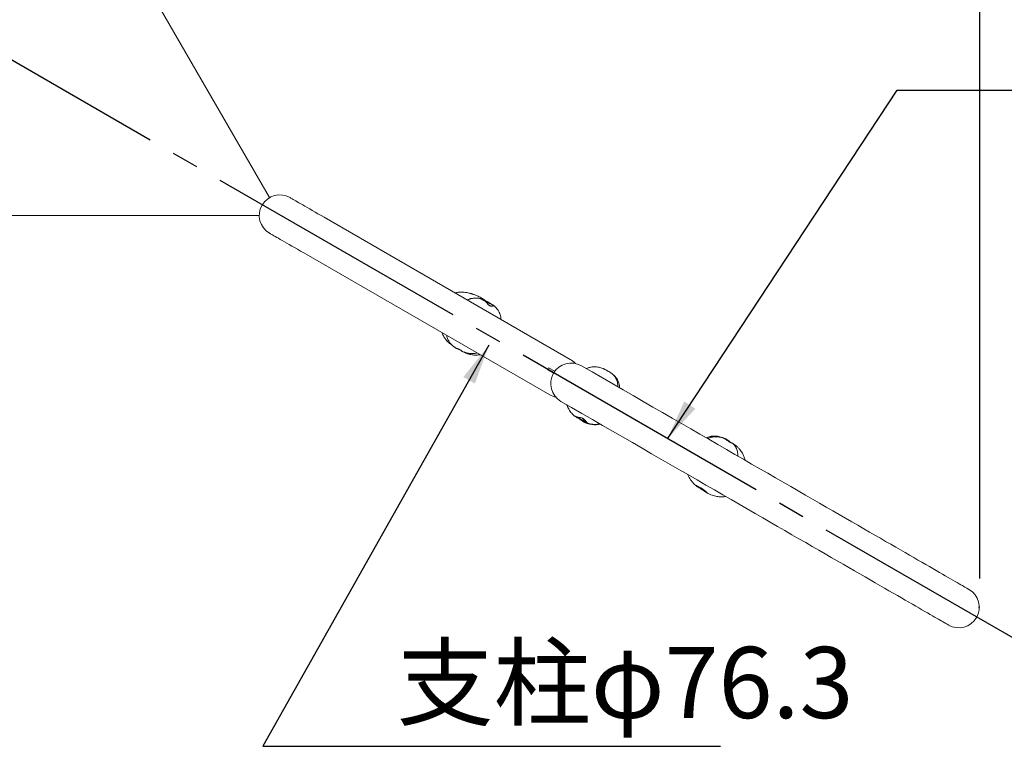
# Model space of a CAD drawing. Extents: x 0 to 29756, y -2002 to 20098.
# Drawn here: x 4830 to 6659, y 9812 to 11162 of the extents above; entities that cross this region are included whole.
import ezdxf

# ---------------------------------------------------------------- set-up
doc = ezdxf.new("R2010")
doc.units = 0
doc.header["$LTSCALE"] = 50
doc.header["$MEASUREMENT"] = 0
doc.linetypes.add('CENS', pattern=[13, 10, -1, 1, -1])
doc.linetypes.add('DIMENSION', pattern=[2e-15, 1e-15, 1e-15])
doc.layers.get('0').update_dxf_attribs({"linetype": 'CONTINUOUS'})
doc.layers.get('Defpoints').update_dxf_attribs({"linetype": 'CONTINUOUS'})
doc.layers.add('SLD-0', color=7, linetype='CONTINUOUS')
doc.styles.add('SLDTEXTSTYLE0', font='TXT', dxfattribs={"width": 0.7, "bigfont": 'bigfont'})
doc.styles.get("Standard").update_dxf_attribs({"font": 'TXT', "bigfont": 'BIGFONT'})
doc.styles.add('STD', font='TXT', dxfattribs={"bigfont": 'BIGFONT'})
doc.dimstyles.new('ASKSTANDARD', dxfattribs={"dimscale": 20, "dimtxt": 2, "dimasz": 1.5, "dimexe": 1, "dimexo": 1, "dimgap": 1, "dimtad": 0, "dimdec": 1, "dimdsep": 46, "dimtxsty": 'STD', "dimcen": 0, "dimclrd": 3, "dimclre": 3, "dimclrt": 3, "dimadec": 0, "dimazin": 0, "dimtfac": 0.7, "dimtdec": 1, "dimtix": 1, "dimtmove": 0, "dimatfit": 3, "dimfxl": 1, "dimtvp": 1, "dimtolj": 1, "dimtzin": 0, "dimarcsym": 0})
doc.dimstyles.new('SLDDIMSTYLE3', dxfattribs={"dimtxt": 0, "dimasz": 75, "dimexe": 0, "dimexo": 0.0625, "dimgap": 0, "dimtad": 0, "dimtih": 1, "dimtoh": 1, "dimdec": 0, "dimrnd": 1e-09, "dimzin": 0, "dimdsep": 46, "dimtxsty": 'STANDARD', "dimsah": 1, "dimcen": 0.09, "dimadec": 0, "dimazin": 0, "dimtfac": 75, "dimtdec": 0, "dimtofl": 0, "dimtmove": 0, "dimatfit": 3, "dimfxl": 1, "dimfrac": 2, "dimtolj": 1, "dimtzin": 0, "dimarcsym": 0})

# ---------------------------------------------------------------- blocks, each defined once
blk = doc.blocks.new('*D106')
at = {"color": 3, "linetype": 'DIMENSION', "lineweight": -2}
for p, q in [((2513.2, 10123.5), (2513.2, 14151)), ((6613.2, 10123.5), (6613.2, 14151)), ((2588.2, 14101), (6538.2, 14101))]:
    blk.add_line(p, q, dxfattribs=at)
at = {"color": 3, "linetype": 'DIMENSION'}
for points in [[(2588.2, 14113.5), (2588.2, 14088.5), (2513.2, 14101)], [(6538.2, 14113.5), (6538.2, 14088.5), (6613.2, 14101)]]:
    blk.add_solid(points, dxfattribs=at)
at = {"layer": 'Defpoints', "color": 0, "linetype": 'DIMENSION'}
for p in [(6613.2, 14101), (2513.2, 10073.5), (6613.2, 10073.5)]:
    blk.add_point(p, dxfattribs=at)
at = {"color": 3, "linetype": 'DIMENSION', "insert": (4563.2, 14201), "char_height": 100, "attachment_point": 5, "style": 'STD'}
blk.add_mtext('\\A1;4100', dxfattribs=at)

msp = doc.modelspace()

# ---------------------------------------------------------------- linework, layer by layer
at = {"color": 1, "linetype": 'CENS'}
msp.add_line((6760.73, 9963.45), (3353.41, 11930.66), dxfattribs=at)
at = {"color": 7, "linetype": 'Continuous', "lineweight": 0}
for p, q in [((5062.64, 11231.78), (5293.73, 10831.52)), ((5274.66, 10798.48), (4812.47, 10798.48)), ((5852.4, 10531), (5395.3, 10794.9)), ((5357.15, 10728.83), (5814.25, 10464.92)), ((5697.28, 10636.22), (5696.91, 10636.29)), ((5636.51, 10554.17), (5636.58, 10554.13)), ((5659.04, 10542.3), (5659.03, 10542.31)), ((5812.21, 10515.34), (5809.96, 10511.44)), ((5821.03, 10505.05), (5809.96, 10511.44)), ((5823.52, 10508.82), (5812.21, 10515.34)), ((5859.98, 10425.89), (5859.89, 10425.95)), ((5885.97, 10411.96), (5886.01, 10411.95)), ((6139.28, 10383.88), (6139.12, 10383.96)), ((6149.05, 10377.3), (6147.83, 10378.08)), ((6156.43, 10372.49), (6155.67, 10373.3)), ((6157.1, 10371.71), (6156.43, 10372.49)), ((6087.02, 10295.21), (6087, 10295.22))]:
    msp.add_line(p, q, dxfattribs=at)
at = {"color": 7, "linetype": 'Continuous', "lineweight": 0, "flags": 128}
for points in [[(5395.3, 10794.9), (5389.4, 10798.31), (5383.76, 10801.57), (5378.36, 10804.68), (5373.23, 10807.64), (5368.37, 10810.45), (5363.79, 10813.1), (5359.49, 10815.58), (5355.48, 10817.89), (5351.77, 10820.03), (5348.36, 10822), (5345.26, 10823.79), (5342.48, 10825.4), (5340.01, 10826.82), (5337.86, 10828.06), (5336.04, 10829.11), (5334.55, 10829.98), (5333.38, 10830.65), (5332.55, 10831.13), (5332.05, 10831.42), (5331.88, 10831.52)], [(5293.73, 10765.44), (5293.9, 10765.34), (5294.4, 10765.05), (5295.23, 10764.57), (5296.4, 10763.9), (5297.89, 10763.04), (5299.71, 10761.98), (5301.86, 10760.75), (5304.33, 10759.32), (5307.11, 10757.71), (5310.21, 10755.92), (5313.62, 10753.96), (5317.33, 10751.81), (5321.34, 10749.5), (5325.64, 10747.02), (5330.22, 10744.37), (5335.08, 10741.57), (5340.21, 10738.6), (5345.61, 10735.49), (5351.25, 10732.23), (5357.15, 10728.83)], [(6593.06, 10103.38), (6592.91, 10103.46), (6592.45, 10103.73), (6591.69, 10104.17), (6590.62, 10104.78), (6589.25, 10105.57), (6587.58, 10106.54), (6585.6, 10107.68), (6583.31, 10109), (6580.73, 10110.5), (6577.84, 10112.16), (6574.64, 10114.01), (6571.15, 10116.03), (6567.35, 10118.22), (6563.25, 10120.59), (6558.84, 10123.13), (6554.14, 10125.85), (6549.13, 10128.74), (6543.83, 10131.8), (6538.22, 10135.04), (6532.31, 10138.45), (6526.11, 10142.03), (6519.6, 10145.79), (6512.8, 10149.72), (6505.7, 10153.81), (6498.3, 10158.09), (6490.6, 10162.53), (6482.61, 10167.14), (6474.33, 10171.92), (6465.75, 10176.88), (6456.88, 10182), (6447.71, 10187.29), (6438.26, 10192.75), (6428.51, 10198.38), (6418.47, 10204.17), (6408.15, 10210.14), (6397.53, 10216.26), (6386.63, 10222.56), (6375.44, 10229.02), (6363.96, 10235.64), (6352.2, 10242.43), (6340.16, 10249.39), (6327.84, 10256.5), (6315.23, 10263.78), (6302.34, 10271.22), (6289.18, 10278.82), (6275.73, 10286.58), (6262.01, 10294.51), (6248.02, 10302.59), (6233.75, 10310.82), (6219.2, 10319.22), (6204.39, 10327.77), (6189.3, 10336.48), (6173.95, 10345.35), (6158.33, 10354.37), (6142.44, 10363.54), (6126.29, 10372.87), (6109.87, 10382.35), (6093.19, 10391.98), (6076.25, 10401.76), (6059.05, 10411.69), (6041.59, 10421.76), (6023.88, 10431.99), (6005.91, 10442.36), (5987.69, 10452.88), (5969.22, 10463.55), (5950.5, 10474.36), (5931.53, 10485.31), (5912.31, 10496.4), (5892.85, 10507.64), (5873.15, 10519.02)], [(5835, 10452.94), (5854.7, 10441.56), (5874.16, 10430.33), (5893.38, 10419.23), (5912.35, 10408.28), (5931.07, 10397.47), (5949.54, 10386.81), (5967.76, 10376.29), (5985.73, 10365.91), (6003.44, 10355.69), (6020.9, 10345.61), (6038.1, 10335.68), (6055.04, 10325.9), (6071.72, 10316.27), (6088.14, 10306.79), (6104.29, 10297.46), (6120.18, 10288.29), (6135.8, 10279.27), (6151.15, 10270.41), (6166.24, 10261.7), (6181.05, 10253.14), (6195.6, 10244.75), (6209.87, 10236.51), (6223.86, 10228.43), (6237.58, 10220.51), (6251.03, 10212.74), (6264.19, 10205.14), (6277.08, 10197.7), (6289.69, 10190.42), (6302.01, 10183.31), (6314.05, 10176.36), (6325.81, 10169.57), (6337.29, 10162.94), (6348.48, 10156.48), (6359.38, 10150.19), (6370, 10144.06), (6380.32, 10138.1), (6390.36, 10132.3), (6400.11, 10126.67), (6409.56, 10121.21), (6418.73, 10115.92), (6427.6, 10110.8), (6436.18, 10105.85), (6444.46, 10101.06), (6452.45, 10096.45), (6460.15, 10092.01), (6467.55, 10087.74), (6474.65, 10083.64), (6481.45, 10079.71), (6487.96, 10075.95), (6494.16, 10072.37), (6500.07, 10068.96), (6505.68, 10065.72), (6510.98, 10062.66), (6515.99, 10059.77), (6520.69, 10057.05), (6525.1, 10054.51), (6529.2, 10052.14), (6533, 10049.95), (6536.49, 10047.93), (6539.69, 10046.09), (6542.58, 10044.42), (6545.16, 10042.92), (6547.45, 10041.61), (6549.43, 10040.46), (6551.1, 10039.5), (6552.47, 10038.71), (6553.54, 10038.09), (6554.3, 10037.65), (6554.76, 10037.39), (6554.91, 10037.3)], [(5863.37, 10424.24), (5864.22, 10423.47), (5865.45, 10422.58), (5866.85, 10421.68), (5868.3, 10420.78), (5869.95, 10419.78), (5871.69, 10418.78), (5873.52, 10417.84), (5875.21, 10417.04), (5876.81, 10416.29), (5878.2, 10415.6), (5879.5, 10414.89), (5880.56, 10414.26), (5881.43, 10413.68), (5882.01, 10413.26), (5882.42, 10412.95), (5882.98, 10412.59), (5883.27, 10412.43), (5883.43, 10412.35), (5883.45, 10412.35), (5883.45, 10412.35), (5883.45, 10412.35), (5883.45, 10412.35), (5883.45, 10412.35), (5883.77, 10412.25)]]:
    msp.add_lwpolyline(points, dxfattribs=at)
at = {"color": 7, "linetype": 'Continuous', "lineweight": 0}
for centre, radius, start, end in [((5312.81, 10798.48), 38.15, 60, 240), ((5707.63, 10629.09), 2.91, 44.14645, 79.50682), ((5854.07, 10485.98), 38.15, 60, 240), ((5833.32, 10497.96), 38.15, 41.69873, 60), ((5833.32, 10497.96), 38.15, 240, 258.30127), ((6573.98, 10070.34), 38.15, 240, 60)]:
    msp.add_arc(centre, radius, start, end, dxfattribs=at)
for points, knots in [([(5688.85, 10644.31), (5687.59, 10644.98), (5685.05, 10646.32), (5681.36, 10648.07), (5678.03, 10649.54), (5675.18, 10650.69), (5672.82, 10651.57), (5670.96, 10652.22), (5669.45, 10652.71), (5667.96, 10653.17), (5666.17, 10653.68), (5663.54, 10654.36), (5659.94, 10655.12), (5655.66, 10655.73), (5651.48, 10656), (5647.92, 10655.94), (5645.21, 10655.71), (5642.98, 10655.4), (5640.91, 10655.02), (5639.41, 10654.61), (5638.65, 10654.4)], [0, 0, 0, 0, 0.0818899, 0.1642533, 0.233284, 0.2900689, 0.3402183, 0.3770766, 0.4025277, 0.4310398, 0.4664864, 0.5084965, 0.5867166, 0.676449, 0.7554224, 0.8265053, 0.8796522, 0.9109862, 0.9552073, 1, 1, 1, 1]), ([(5685.33, 10643.76), (5684.38, 10643.98), (5682.25, 10644.47), (5678.56, 10644.86), (5674.62, 10644.88), (5670.97, 10644.45), (5668.19, 10643.84), (5665.99, 10643.18), (5664.01, 10642.45), (5662.48, 10641.81), (5661.63, 10641.36), (5661.42, 10641.26)], [0, 0, 0, 0, 0.1196875, 0.2673486, 0.4531515, 0.6014988, 0.7154764, 0.8005938, 0.8844545, 0.9722308, 1, 1, 1, 1]), ([(5694.69, 10638.52), (5694.56, 10638.64), (5693.98, 10639.22), (5692.71, 10640.05), (5691.03, 10641.03), (5689.39, 10641.89), (5687.96, 10642.63), (5686.76, 10643.21), (5685.84, 10643.64), (5685.5, 10643.75), (5685.33, 10643.8)], [0, 0, 0, 0, 0.0330461, 0.1515156, 0.2909718, 0.4341517, 0.5738544, 0.7170961, 0.8661688, 1, 1, 1, 1]), ([(5702.23, 10635.04), (5701.74, 10635.35), (5700.73, 10636), (5699.14, 10637.03), (5697.53, 10638.1), (5695.96, 10639.17), (5694.48, 10640.2), (5693.14, 10641.15), (5691.96, 10642.01), (5690.98, 10642.75), (5690.14, 10643.4), (5689.78, 10643.7), (5689.34, 10644.02), (5689.21, 10644.11), (5689.14, 10644.15), (5689.03, 10644.23), (5688.92, 10644.28), (5688.86, 10644.31)], [0, 0, 0, 0, 0.0866925, 0.1816377, 0.2748548, 0.3688651, 0.4634617, 0.5574497, 0.6492186, 0.7436548, 0.838049, 0.9409414, 0.9758278, 0.9783879, 0.9817665, 0.9898449, 1, 1, 1, 1]), ([(5708.12, 10631.86), (5708.13, 10631.86), (5708.15, 10631.85), (5708, 10631.92), (5707.66, 10632.11), (5707.04, 10632.5), (5706.25, 10633.04), (5705.26, 10633.76), (5704.11, 10634.6), (5702.77, 10635.54), (5701.22, 10636.47), (5699.51, 10637.43), (5697.72, 10638.41), (5695.94, 10639.35), (5694.74, 10640), (5694.13, 10640.28), (5694.1, 10640.29)], [0, 0, 0, 0, 0.0112443, 0.0652989, 0.1324091, 0.2046234, 0.2819112, 0.3561786, 0.439071, 0.5206114, 0.6075871, 0.706027, 0.8008799, 0.8952669, 0.9948577, 1, 1, 1, 1]), ([(5709.94, 10630.18), (5709.81, 10630.18), (5709.32, 10630.17), (5708.35, 10630.06), (5706.92, 10629.94), (5705.47, 10629.96), (5704.06, 10630.19), (5702.76, 10630.67), (5701.5, 10631.41), (5700.28, 10632.43), (5699.07, 10633.67), (5697.84, 10635.17), (5696.59, 10636.69), (5695.57, 10637.86), (5694.96, 10638.36), (5694.79, 10638.51)], [0, 0, 0, 0, 0.0387716, 0.1397678, 0.2345812, 0.3291429, 0.4090503, 0.4804927, 0.5561336, 0.6309071, 0.7080428, 0.7944305, 0.8917876, 0.9690244, 1, 1, 1, 1]), ([(5697.24, 10636.15), (5697.53, 10636.1), (5698.52, 10635.93), (5700.24, 10635.6), (5702.31, 10635.06), (5704.25, 10634.3), (5706.01, 10633.36), (5707.63, 10632.43), (5709.03, 10631.58), (5710.16, 10630.88), (5710.93, 10630.37), (5711.35, 10630.07), (5711.35, 10630.01), (5711.36, 10629.99)], [0, 0, 0, 0, 0.0378775, 0.131493, 0.2272035, 0.3216198, 0.4193176, 0.5250209, 0.6337598, 0.7394869, 0.8481791, 0.9561185, 1, 1, 1, 1]), ([(5710.62, 10630.15), (5710.61, 10630.15), (5710.6, 10630.15), (5710.38, 10630.17), (5710.09, 10630.17), (5709.94, 10630.18)], [0, 0, 0, 0, 0.19206728, 0.55734375, 1, 1, 1, 1]), ([(5723.65, 10605.33), (5723.55, 10606.64), (5723.32, 10609.56), (5722.29, 10613.79), (5720.6, 10618.12), (5718.53, 10621.82), (5716.07, 10625.17), (5713.73, 10627.85), (5711.99, 10629.41), (5711.23, 10630.08)], [0, 0, 0, 0, 0.1380627, 0.3077995, 0.4562488, 0.6258053, 0.7529546, 0.8936139, 1, 1, 1, 1]), ([(5614.03, 10580.52), (5614.08, 10580.34), (5614.52, 10578.98), (5615.74, 10576.33), (5617.88, 10572.42), (5620.92, 10568.12), (5624.46, 10564.12), (5628.34, 10560.43), (5632.22, 10557.18), (5635.08, 10555.17), (5636.51, 10554.16)], [0, 0, 0, 0, 0.0155791, 0.1218925, 0.2472956, 0.3947699, 0.5684926, 0.7015478, 0.8505496, 1, 1, 1, 1]), ([(5622.79, 10575.46), (5622.83, 10575.18), (5623.04, 10573.72), (5623.79, 10571.07), (5625.02, 10567.9), (5626.55, 10565), (5628.27, 10562.37), (5630.43, 10559.69), (5633.09, 10557), (5635.97, 10554.53), (5638.07, 10553.12), (5639.02, 10552.47)], [0, 0, 0, 0, 0.0266304, 0.1371286, 0.2656535, 0.3629217, 0.4708816, 0.5910647, 0.7252552, 0.8754785, 1, 1, 1, 1]), ([(5636.57, 10554.1), (5636.59, 10554.09), (5636.77, 10553.97), (5637.16, 10553.76), (5637.8, 10553.43), (5638.49, 10553.08), (5638.95, 10552.83), (5639.06, 10552.77)], [0, 0, 0, 0, 0.0354614, 0.221212, 0.6036798, 0.9053082, 1, 1, 1, 1]), ([(5638.87, 10552.53), (5639, 10552.44), (5639.28, 10552.25), (5639.7, 10551.99), (5640.22, 10551.68), (5640.69, 10551.47), (5641.53, 10551.13), (5642.74, 10550.71), (5644.42, 10550.08), (5646.05, 10549.42), (5647.53, 10548.68), (5648.94, 10547.84), (5650.09, 10547), (5651.12, 10546.2), (5652.06, 10545.59), (5652.69, 10545.33), (5652.96, 10545.22)], [0, 0, 0, 0, 0.0383021, 0.0833264, 0.1148882, 0.1508979, 0.176548, 0.3008754, 0.4154147, 0.5169169, 0.6204762, 0.7053271, 0.8033474, 0.876619, 0.9471513, 1, 1, 1, 1]), ([(5638.87, 10552.53), (5638.92, 10552.5), (5638.96, 10552.47), (5639.23, 10552.29), (5639.65, 10552.01), (5640.72, 10551.42), (5642.02, 10551.04), (5643.83, 10550.41), (5645.93, 10549.66), (5647.67, 10548.85), (5648.68, 10548.23), (5648.86, 10548.13)], [0, 0, 0, 0, 0.01830254, 0.02025958, 0.11216313, 0.18740089, 0.37615104, 0.54406962, 0.71596606, 0.9510686, 1, 1, 1, 1]), ([(5652.96, 10545.23), (5653.04, 10545.2), (5653.27, 10545.1), (5653.53, 10545.03), (5653.69, 10544.98)], [0, 0, 0, 0, 0.3660222, 1, 1, 1, 1]), ([(5653.69, 10544.99), (5654.62, 10544.66), (5656.48, 10544), (5659.16, 10543.25), (5661.55, 10542.7), (5664.09, 10542.2), (5666.79, 10541.79), (5670.25, 10541.59), (5673.68, 10541.75), (5676.77, 10542.14), (5678.56, 10542.61), (5679.34, 10542.81)], [0, 0, 0, 0, 0.1086147, 0.21620447, 0.30812352, 0.38652758, 0.52191269, 0.65833868, 0.79831766, 0.91255283, 1, 1, 1, 1]), ([(5654.7, 10544.64), (5654.9, 10544.54), (5655.55, 10544.21), (5656.42, 10543.75), (5657.28, 10543.28), (5657.82, 10542.98), (5658.08, 10542.82), (5658.09, 10542.81), (5658.09, 10542.81)], [0, 0, 0, 0, 0.1008651, 0.3199783, 0.5371102, 0.7500449, 0.9201501, 1, 1, 1, 1]), ([(5657.55, 10543.13), (5657.67, 10543.05), (5657.95, 10542.86), (5658.24, 10542.68), (5658.5, 10542.54), (5658.73, 10542.42), (5658.93, 10542.34), (5659.03, 10542.3)], [0, 0, 0, 0, 0.2746541, 0.6468339, 0.8215705, 0.9203762, 1, 1, 1, 1]), ([(5659.05, 10542.34), (5659.89, 10542.03), (5662.15, 10541.19), (5665.77, 10540.22), (5669.71, 10539.42), (5673.45, 10538.95), (5676.93, 10538.78), (5680.11, 10538.9), (5682.72, 10539.17), (5684.25, 10539.45), (5684.93, 10539.58)], [0, 0, 0, 0, 0.10151527, 0.27477919, 0.42675809, 0.55994304, 0.70301068, 0.82279011, 0.92130816, 1, 1, 1, 1]), ([(5914.07, 10513.57), (5913.7, 10513.73), (5912.12, 10514.41), (5909.34, 10515.3), (5905.42, 10516.34), (5901.42, 10516.99), (5897.14, 10517.23), (5893.31, 10517.01), (5889.87, 10516.43), (5887.02, 10515.67), (5884.52, 10514.81), (5882.99, 10514.09), (5882.27, 10513.75)], [0, 0, 0, 0, 0.0365033, 0.1579076, 0.2663445, 0.407896, 0.5276314, 0.6579365, 0.7580472, 0.8458067, 0.9273294, 1, 1, 1, 1]), ([(5934.13, 10500.05), (5933.91, 10500.3), (5933.42, 10500.88), (5932.38, 10502.04), (5931.01, 10503.41), (5929.38, 10504.85), (5927.58, 10506.06), (5925.15, 10507.56), (5922.71, 10509.01), (5920.36, 10510.3), (5918.49, 10511.31), (5916.84, 10512.19), (5915.5, 10512.9), (5914.79, 10513.26), (5914.31, 10513.5), (5914.17, 10513.56), (5914.08, 10513.59)], [0, 0, 0, 0, 0.0531684, 0.121312, 0.199745, 0.2799839, 0.3555626, 0.4232984, 0.5591871, 0.6277033, 0.6981453, 0.793373, 0.863149, 0.9350762, 0.9588932, 1, 1, 1, 1]), ([(5934.04, 10500.78), (5933.97, 10500.85), (5933.58, 10501.23), (5932.93, 10501.67), (5932.32, 10502.08), (5932.1, 10502.23)], [0, 0, 0, 0, 0.1229393, 0.6819981, 1, 1, 1, 1]), ([(5935, 10499.99), (5934.86, 10500.13), (5934.59, 10500.41), (5934.11, 10500.67), (5933.87, 10500.8)], [0, 0, 0, 0, 0.5041018, 1, 1, 1, 1]), ([(5940.54, 10480.11), (5940.56, 10480.61), (5940.63, 10482.42), (5940.36, 10485.8), (5939.52, 10489.98), (5937.93, 10494.17), (5936.12, 10497.49), (5934.63, 10499.36), (5934.1, 10500.03)], [0, 0, 0, 0, 0.0707689, 0.2527115, 0.4726299, 0.6632606, 0.8796724, 1, 1, 1, 1]), ([(5934.24, 10500.62), (5934.4, 10500.47), (5934.83, 10500.07), (5935.31, 10499.44), (5935.67, 10498.77), (5935.62, 10498.57), (5935.32, 10498.76), (5935.09, 10498.96), (5934.79, 10499.3), (5934.71, 10499.4)], [0, 0, 0, 0, 0.09983321, 0.26961689, 0.44363782, 0.71797298, 0.78143161, 0.93933908, 1, 1, 1, 1]), ([(5934.37, 10499.68), (5934.43, 10499.64), (5934.61, 10499.52), (5934.65, 10499.48), (5934.67, 10499.46)], [0, 0, 0, 0, 0.36145482, 1, 1, 1, 1]), ([(5934.67, 10499.46), (5934.67, 10499.46), (5934.67, 10499.46), (5934.58, 10499.56), (5934.51, 10499.63)], [0, 0, 0, 0, 0.3332854, 1, 1, 1, 1]), ([(5944.09, 10478.06), (5944.09, 10478.11), (5944.11, 10479.49), (5943.79, 10482.45), (5942.93, 10486.61), (5941.37, 10490.8), (5939.46, 10494.35), (5937.28, 10497.47), (5935.77, 10499.15), (5935.01, 10500)], [0, 0, 0, 0, 0.0062499, 0.1613432, 0.3505048, 0.5172231, 0.7092275, 0.8541258, 1, 1, 1, 1]), ([(5846.02, 10446.58), (5846.19, 10446.07), (5846.62, 10444.8), (5847.36, 10443.09), (5847.96, 10441.9), (5848.19, 10441.44)], [0, 0, 0, 0, 0.28591416, 0.72520967, 1, 1, 1, 1]), ([(5846.58, 10446.25), (5846.74, 10445.62), (5847.15, 10444.01), (5848.09, 10441.56), (5849.46, 10438.68), (5851.29, 10435.52), (5853.63, 10432.25), (5856.48, 10428.98), (5858.76, 10426.98), (5859.91, 10425.97)], [0, 0, 0, 0, 0.0823532, 0.2083914, 0.3395963, 0.4802867, 0.6380722, 0.8185226, 1, 1, 1, 1]), ([(5859.97, 10425.88), (5860, 10425.86), (5860.14, 10425.75), (5860.43, 10425.58), (5861.05, 10425.25), (5861.73, 10424.92), (5862.32, 10424.77), (5862.5, 10424.72)], [0, 0, 0, 0, 0.0688766, 0.3533565, 0.6079134, 0.8809049, 1, 1, 1, 1]), ([(5860.27, 10425.77), (5860.27, 10425.77), (5860.25, 10425.78), (5860.36, 10425.74), (5860.64, 10425.61), (5860.96, 10425.46), (5861.26, 10425.31), (5861.29, 10425.3)], [0, 0, 0, 0, 0.022281, 0.2304412, 0.5505606, 0.9569153, 1, 1, 1, 1]), ([(5861.29, 10425.3), (5861.54, 10425.18), (5862.06, 10424.92), (5863.11, 10424.43), (5864.25, 10423.91), (5865.07, 10423.63), (5865.42, 10423.51)], [0, 0, 0, 0, 0.2594492, 0.5527332, 0.8064434, 1, 1, 1, 1]), ([(5862.09, 10424.91), (5862.12, 10424.88), (5862.83, 10424.26), (5863.6, 10423.7), (5864.34, 10423.17)], [0, 0, 0, 0, 0.0410273, 1, 1, 1, 1]), ([(5864.36, 10423.14), (5864.56, 10422.98), (5864.94, 10422.68), (5865.58, 10422.38), (5865.91, 10422.25), (5866.05, 10422.19), (5866.06, 10422.19)], [0, 0, 0, 0, 0.388172, 0.7314164, 0.9752671, 1, 1, 1, 1]), ([(5865.42, 10423.51), (5865.67, 10423.44), (5866.4, 10423.23), (5867.77, 10423), (5869.61, 10422.78), (5871.53, 10422.54), (5873.37, 10422.18), (5875.03, 10421.66), (5876.53, 10420.91), (5877.89, 10419.94), (5879.11, 10418.78), (5880.24, 10417.42), (5881.28, 10415.98), (5882.21, 10414.69), (5883.12, 10413.68), (5883.98, 10412.98), (5884.7, 10412.54), (5885.35, 10412.19), (5885.72, 10412.03), (5885.92, 10411.97), (5885.96, 10411.95)], [0, 0, 0, 0, 0.0295502, 0.0882167, 0.1509716, 0.2216896, 0.2826867, 0.3357274, 0.3918288, 0.4467577, 0.502825, 0.5648332, 0.6353498, 0.7006825, 0.7562952, 0.8145723, 0.8651854, 0.9168192, 0.9842855, 1, 1, 1, 1]), ([(5866.37, 10423.27), (5866.74, 10422.92), (5867.39, 10422.31), (5868.5, 10421.37), (5869.63, 10420.6), (5870.99, 10419.9), (5872.52, 10419.2), (5874.28, 10418.44), (5876.07, 10417.67), (5877.76, 10416.93), (5879.32, 10416.24), (5880.59, 10415.67), (5881.54, 10415.23), (5881.89, 10415.04), (5882.05, 10414.95)], [0, 0, 0, 0, 0.0913541, 0.1551501, 0.2340858, 0.2993791, 0.3882989, 0.4883586, 0.585331, 0.6822852, 0.7782195, 0.8732839, 0.9449592, 1, 1, 1, 1]), ([(5872.01, 10418.62), (5872.12, 10418.53), (5872.74, 10418.05), (5873.44, 10417.47), (5874.01, 10417.02), (5874.09, 10416.95)], [0, 0, 0, 0, 0.1628512, 0.8837016, 1, 1, 1, 1]), ([(5883.69, 10412.13), (5883.67, 10412.14), (5883.48, 10412.17), (5882.81, 10412.41), (5881.66, 10412.85), (5880.21, 10413.47), (5878.84, 10414.1), (5877.82, 10414.6), (5877.07, 10414.98), (5876.34, 10415.36), (5875.27, 10416), (5874.61, 10416.55), (5874.19, 10416.91)], [0, 0, 0, 0, 0.01334373, 0.1662869, 0.31598058, 0.47061897, 0.62146401, 0.69725827, 0.73543357, 0.81484992, 0.87986437, 1, 1, 1, 1]), ([(5883.23, 10412.31), (5883.62, 10412.16), (5884.47, 10411.85), (5885.35, 10411.66), (5885.83, 10411.56)], [0, 0, 0, 0, 0.46374366, 1, 1, 1, 1]), ([(5883.76, 10412.29), (5884.58, 10411.98), (5886.78, 10411.17), (5890.28, 10410.32), (5894.49, 10409.63), (5898.51, 10409.41), (5902.14, 10409.62), (5904.8, 10410.02), (5906.64, 10410.41), (5907.61, 10410.69), (5907.99, 10410.8)], [0, 0, 0, 0, 0.1067948, 0.2844792, 0.4370941, 0.6255092, 0.7712794, 0.8779763, 0.9518511, 1, 1, 1, 1]), ([(5886.02, 10411.98), (5886.31, 10411.88), (5888.25, 10411.23), (5891.73, 10410.59), (5896.19, 10410.08), (5900.31, 10410.08), (5903.96, 10410.44), (5906.3, 10410.97), (5907.29, 10411.2)], [0, 0, 0, 0, 0.0422134, 0.2847817, 0.4911675, 0.6666043, 0.858337, 1, 1, 1, 1]), ([(6139.1, 10383.92), (6137.71, 10384.52), (6134.82, 10385.77), (6130.45, 10387.09), (6126.34, 10387.96), (6122.84, 10388.36), (6119.93, 10388.46), (6117.33, 10388.34), (6115.1, 10388.07), (6113.2, 10387.67), (6111.15, 10387.17), (6108.92, 10386.51), (6106.85, 10385.8), (6105.65, 10385.27), (6105.17, 10385.06)], [0, 0, 0, 0, 0.1289301, 0.268423, 0.3852263, 0.4825228, 0.5627427, 0.6276972, 0.6994851, 0.752184, 0.807892, 0.871934, 0.9484659, 1, 1, 1, 1]), ([(6137.66, 10384.27), (6136.28, 10384.77), (6133.43, 10385.79), (6129.17, 10386.66), (6125.1, 10387.09), (6121.44, 10387.1), (6118.24, 10386.85), (6114.46, 10386.19), (6110.94, 10385.09), (6108.49, 10383.91), (6107.76, 10383.56)], [0, 0, 0, 0, 0.1437196, 0.2970262, 0.4286701, 0.5426588, 0.6443697, 0.740563, 0.9222082, 1, 1, 1, 1]), ([(6155.67, 10373.31), (6155.55, 10373.44), (6155.31, 10373.68), (6154.85, 10374.13), (6154.32, 10374.52), (6153.8, 10374.83), (6152.91, 10375.33), (6151.68, 10375.92), (6150.09, 10376.74), (6148.55, 10377.56), (6146.99, 10378.46), (6145.45, 10379.42), (6144, 10380.41), (6142.57, 10381.45), (6141.22, 10382.41), (6139.96, 10383.16), (6139.02, 10383.67), (6138.29, 10384.04), (6137.82, 10384.27), (6137.48, 10384.39), (6137.38, 10384.43)], [0, 0, 0, 0, 0.0259395, 0.0473677, 0.0778798, 0.1011453, 0.1229352, 0.2055706, 0.2709775, 0.3354681, 0.4064223, 0.4770385, 0.5478103, 0.622721, 0.7125713, 0.7808557, 0.8503782, 0.9172132, 0.9758763, 1, 1, 1, 1]), ([(6137.67, 10384.29), (6137.54, 10384.36), (6137.42, 10384.43), (6137.38, 10384.43), (6137.38, 10384.43)], [0, 0, 0, 0, 0.9911384, 1, 1, 1, 1]), ([(6139.39, 10383.84), (6139.35, 10383.85), (6139.32, 10383.87), (6139.29, 10383.89), (6139.28, 10383.89)], [0, 0, 0, 0, 0.8691131, 1, 1, 1, 1]), ([(6148.11, 10377.83), (6147.85, 10378.07), (6147.04, 10378.81), (6145.82, 10379.84), (6144.41, 10380.85), (6143.24, 10381.6), (6142.16, 10382.28), (6141.11, 10382.92), (6140.21, 10383.43), (6139.77, 10383.65), (6139.6, 10383.73)], [0, 0, 0, 0, 0.0776995, 0.2406865, 0.3652678, 0.4859513, 0.6038264, 0.7412044, 0.9006563, 1, 1, 1, 1]), ([(6151.42, 10376.08), (6151.06, 10376.3), (6150.24, 10376.82), (6148.94, 10377.81), (6147.48, 10378.98), (6146.21, 10380.01), (6145.2, 10380.81), (6144.42, 10381.31), (6143.71, 10381.69), (6142.84, 10382.14), (6141.84, 10382.62), (6141.18, 10382.91), (6140.9, 10383.03)], [0, 0, 0, 0, 0.0942377, 0.2197894, 0.3544399, 0.5043915, 0.5858316, 0.6549384, 0.7068048, 0.7791189, 0.9031468, 1, 1, 1, 1]), ([(6156.46, 10373.48), (6156.35, 10373.58), (6155.99, 10373.88), (6155.31, 10374.24), (6154.64, 10374.52), (6154.07, 10374.75), (6153.69, 10374.91), (6153.48, 10375.01)], [0, 0, 0, 0, 0.1262427, 0.40691, 0.6151184, 0.7817933, 1, 1, 1, 1]), ([(6160.5, 10370.42), (6160.47, 10370.45), (6160.29, 10370.61), (6159.93, 10370.86), (6159.24, 10371.33), (6158.24, 10371.93), (6157.01, 10372.62), (6156.09, 10373.13), (6155.55, 10373.44), (6155.54, 10373.45)], [0, 0, 0, 0, 0.0255977, 0.1386765, 0.3517263, 0.5662462, 0.7787233, 0.9955472, 1, 1, 1, 1]), ([(6160.23, 10370.34), (6159.69, 10370.84), (6158.5, 10371.93), (6157.2, 10372.9), (6156.49, 10373.42)], [0, 0, 0, 0, 0.4592611, 1, 1, 1, 1]), ([(6159.03, 10369.86), (6158.93, 10369.98), (6158.65, 10370.33), (6158.11, 10370.87), (6157.51, 10371.44), (6157.01, 10371.86), (6156.85, 10372)], [0, 0, 0, 0, 0.1624778, 0.4857925, 0.8377355, 1, 1, 1, 1]), ([(6158.34, 10370.32), (6158.32, 10370.34), (6158.28, 10370.38), (6158.01, 10370.66), (6157.62, 10371.1), (6157.27, 10371.51), (6157.1, 10371.71)], [0, 0, 0, 0, 0.1972692, 0.4322674, 0.7301558, 1, 1, 1, 1]), ([(6163.38, 10351.45), (6163.39, 10351.54), (6163.5, 10352.88), (6163.43, 10355.72), (6162.95, 10359.71), (6161.82, 10363.75), (6160.27, 10367.15), (6158.7, 10369.74), (6157.67, 10370.96), (6157.31, 10371.39)], [0, 0, 0, 0, 0.0120955, 0.1827122, 0.3892822, 0.5678507, 0.7692091, 0.9187605, 1, 1, 1, 1]), ([(6159.03, 10369.85), (6159.12, 10369.74), (6159.29, 10369.49), (6159.2, 10369.44), (6158.88, 10369.69), (6158.31, 10370.3), (6157.8, 10370.9), (6157.41, 10371.35), (6157.34, 10371.42)], [0, 0, 0, 0, 0.1852248, 0.3802631, 0.5829849, 0.768286, 0.9608923, 1, 1, 1, 1]), ([(6158.52, 10371.13), (6158.53, 10371.13), (6158.55, 10371.12), (6158.38, 10371.16), (6158.01, 10371.24), (6157.74, 10371.29), (6157.61, 10371.32)], [0, 0, 0, 0, 0.058307, 0.3157099, 0.6601268, 1, 1, 1, 1]), ([(6157.9, 10370.62), (6157.96, 10370.59), (6158.13, 10370.49), (6158.27, 10370.38), (6158.33, 10370.32), (6158.34, 10370.32), (6158.34, 10370.32)], [0, 0, 0, 0, 0.1503304, 0.4739392, 0.887602, 1, 1, 1, 1]), ([(6160.5, 10370.42), (6160.54, 10370.38), (6160.73, 10370.23), (6160.76, 10370.12), (6160.37, 10370.17), (6160.13, 10370.2)], [0, 0, 0, 0, 0.11981, 0.4601642, 1, 1, 1, 1]), ([(6176.8, 10343.7), (6176.69, 10344.4), (6176.41, 10346.16), (6175.64, 10348.96), (6174.5, 10352.08), (6173.02, 10355.21), (6171.14, 10358.36), (6168.8, 10361.68), (6165.99, 10365.09), (6163.13, 10368.1), (6161.06, 10369.85), (6160.23, 10370.56)], [0, 0, 0, 0, 0.0649514, 0.1628709, 0.2637448, 0.3689504, 0.4797267, 0.6004835, 0.7375599, 0.8946437, 1, 1, 1, 1]), ([(6071.02, 10316.67), (6071.39, 10315.67), (6072.31, 10313.22), (6074.41, 10309.32), (6077.48, 10304.8), (6081.12, 10300.63), (6084.41, 10297.4), (6086.34, 10295.82), (6087.02, 10295.26)], [0, 0, 0, 0, 0.11807451, 0.28957646, 0.48942252, 0.72328981, 0.90169306, 1, 1, 1, 1]), ([(6092.48, 10292.82), (6092.09, 10293.07), (6091.07, 10293.71), (6089.64, 10294.64), (6088.26, 10295.58), (6087.19, 10296.36), (6086.81, 10296.79), (6086.63, 10296.99)], [0, 0, 0, 0, 0.1391894, 0.3560638, 0.5792469, 0.7976574, 1, 1, 1, 1]), ([(6087.02, 10295.21), (6087.06, 10295.17), (6087.21, 10295.04), (6087.42, 10294.9), (6087.7, 10294.73), (6088.01, 10294.56), (6088.49, 10294.3), (6089.25, 10293.88), (6090.25, 10293.31), (6091.46, 10292.6), (6092.81, 10291.78), (6094.29, 10290.85), (6095.85, 10289.85), (6097.47, 10288.79), (6099.11, 10287.71), (6100.75, 10286.63), (6102.33, 10285.6), (6103.82, 10284.66), (6105.1, 10283.86), (6105.91, 10283.36), (6106.2, 10283.17), (6106.22, 10283.16)], [0, 0, 0, 0, 0.0077587, 0.0244045, 0.048913, 0.087365, 0.1464172, 0.2099042, 0.2775057, 0.3421823, 0.4065268, 0.4703205, 0.535125, 0.5998976, 0.6657237, 0.7318861, 0.7994331, 0.8667584, 0.9330763, 0.9963089, 1, 1, 1, 1]), ([(6088.34, 10294.52), (6088.34, 10294.52), (6088.3, 10294.53), (6088.44, 10294.48), (6088.68, 10294.38), (6088.98, 10294.24), (6089.12, 10294.18)], [0, 0, 0, 0, 0.0250776, 0.2871016, 0.6607486, 1, 1, 1, 1]), ([(6089.12, 10294.18), (6089.27, 10294.11), (6089.67, 10293.93), (6090.55, 10293.54), (6091.79, 10293.07), (6093.14, 10292.59), (6094.56, 10292.05), (6096.03, 10291.38), (6097.48, 10290.6), (6098.89, 10289.68), (6100.24, 10288.65), (6101.55, 10287.52), (6102.83, 10286.3), (6104.11, 10285.04), (6105.18, 10284), (6106.2, 10283.16), (6106.91, 10282.66), (6107.47, 10282.28), (6107.83, 10282.03), (6108.13, 10281.84), (6108.33, 10281.71), (6108.59, 10281.58), (6108.65, 10281.55)], [0, 0, 0, 0, 0.03261, 0.0852723, 0.1432681, 0.2004565, 0.2603759, 0.3137147, 0.3683731, 0.4216562, 0.4747394, 0.5315306, 0.5936858, 0.6609045, 0.7352143, 0.7817981, 0.8271578, 0.869519, 0.9217316, 0.959893, 0.9893305, 1, 1, 1, 1]), ([(6108.67, 10281.56), (6110.25, 10280.84), (6113.39, 10279.42), (6118.07, 10277.78), (6122.43, 10276.59), (6126.32, 10275.85), (6130, 10275.43), (6133.42, 10275.3), (6136.53, 10275.46), (6139.05, 10275.75), (6140.53, 10276.04), (6141.17, 10276.17)], [0, 0, 0, 0, 0.156471, 0.3097637, 0.4440088, 0.5615767, 0.6644233, 0.7746498, 0.8666214, 0.9418882, 1, 1, 1, 1])]:
    msp.add_open_spline(points, degree=3, knots=knots, dxfattribs=at)
at = {"layer": 'SLD-0', "color": 7, "linetype": 'Continuous'}
msp.add_point((6612.07, 10070.34), dxfattribs=at)

# ---------------------------------------------------------------- texts
at = {"layer": 'SLD-0', "color": 3, "insert": (5529.6, 9996.59), "char_height": 132.292, "attachment_point": 1, "style": 'SLDTEXTSTYLE0'}
msp.add_mtext('支柱φ76.3', dxfattribs=at)

# ---------------------------------------------------------------- dimensions: what is measured, and where the dimension line sits
at = {"color": 7, "linetype": 'DIMENSION'}
dim = msp.add_linear_dim(base=(6613.18, 14101.03), p1=(2513.18, 10073.46), p2=(6613.18, 10073.46), dimstyle='ASKSTANDARD', override={"dimscale": 50, "dimtad": 1, "dimdec": 0, "dimpost": '<>', "dimatfit": 2, "dimtvp": 0}, dxfattribs=at)
dim.commit()
dim.dimension.update_dxf_attribs({"geometry": '*D106', "text_midpoint": (4563.18, 14201.03)})

# ---------------------------------------------------------------- leaders
msp.add_leader([(6033.19, 10383.49), (6459.91, 11031.07), (8243.46, 11031.07)], dimstyle='ASKSTANDARD', override={"dimscale": 50, "dimasz": 1.5, "dimclrd": 3}, dxfattribs=at)
at = {"layer": 'SLD-0', "color": 3}
msp.add_leader([(5701.33, 10557.45), (5281.42, 9811.89), (6131.16, 9811.89)], dimstyle='SLDDIMSTYLE3', dxfattribs=at)

doc.saveas('drawing.dxf')
